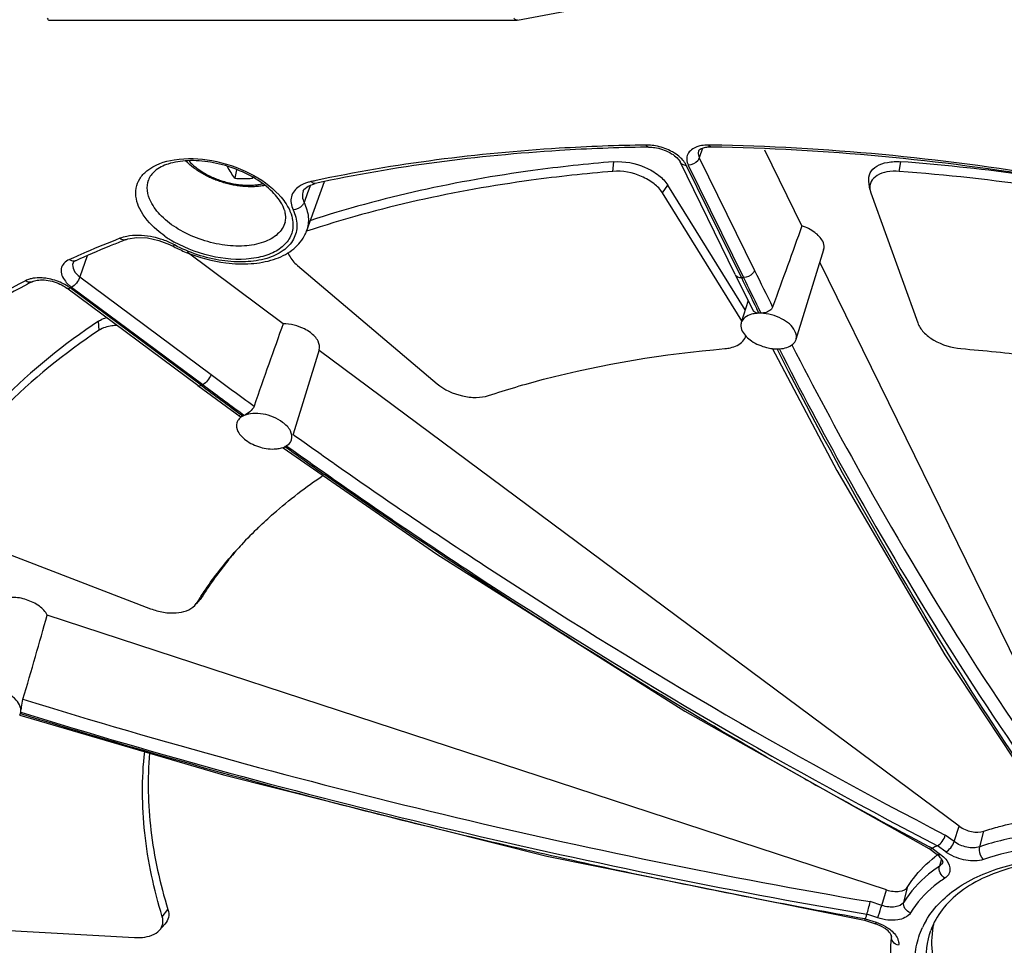
# Model space of a CAD drawing. Units: inches. Extents: x 0 to 34, y 0 to 22.
# Drawn here: x 24.7 to 26.2, y 12.8 to 14.2 of the extents above; entities that cross this region are included whole.
import ezdxf

# ---------------------------------------------------------------- set-up
doc = ezdxf.new("R2010")
doc.units = ezdxf.units.IN
doc.header["$LTSCALE"] = 1.87
doc.header["$MEASUREMENT"] = 0
doc.layers.add('ALL_ASM_MEM', color=7, linetype='CONTINUOUS')

msp = doc.modelspace()

# ---------------------------------------------------------------- linework, layer by layer
at = {"layer": 'ALL_ASM_MEM', "color": 7, "linetype": 'CONTINUOUS'}
for p, q in [((25.4395, 14.1823), (25.5142, 14.196)), ((24.7152, 14.1822), (25.4389, 14.1822)), ((25.4395, 14.1823), (25.4389, 14.1822)), ((25.6423, 13.986), (25.6386, 13.9859)), ((25.7209, 13.9814), (25.72, 13.9801)), ((25.8799, 13.8641), (25.8223, 13.9814)), ((25.7765, 13.7892), (25.6912, 13.9632)), ((25.0048, 13.9509), (25.002, 13.9377)), ((25.1403, 13.9322), (25.1132, 13.8563)), ((25.1155, 13.9257), (25.1268, 13.9298)), ((25.1268, 13.9298), (25.1268, 13.9298)), ((25.985, 13.9207), (25.9833, 13.933)), ((25.7869, 13.7173), (25.6641, 13.9152)), ((25.7921, 13.7342), (25.6724, 13.9271)), ((25.985, 13.9207), (25.9863, 13.9152)), ((25.9863, 13.9152), (26.059, 13.714)), ((24.8333, 13.8427), (24.8333, 13.8427)), ((24.9013, 13.8354), (24.9054, 13.8333)), ((25.077, 13.7129), (24.9283, 13.8233)), ((25.9135, 13.8272), (25.8706, 13.6884)), ((24.7522, 13.8076), (24.7518, 13.8069)), ((26.3203, 12.9666), (25.9075, 13.8078)), ((25.099, 13.8031), (25.3153, 13.62)), ((25.7765, 13.7892), (25.8044, 13.733)), ((24.945, 13.6173), (24.7422, 13.768)), ((25.7966, 13.7488), (25.786, 13.7146)), ((25.1329, 13.6723), (25.0926, 13.5419)), ((26.1234, 12.9356), (25.1326, 13.6716)), ((24.945, 13.6173), (25.0104, 13.5692)), ((25.0089, 13.5712), (25.0085, 13.5698)), ((25.0167, 13.5709), (25.0145, 13.5699)), ((24.5697, 13.388), (24.8717, 13.2721)), ((24.9509, 13.2896), (24.9485, 13.2864)), ((24.9402, 13.2771), (24.9424, 13.2801)), ((24.9427, 13.2798), (24.9485, 13.2864)), ((26.0109, 12.8372), (24.7119, 13.2621)), ((26.1009, 13.2006), (26.2688, 12.9471)), ((24.671, 13.1117), (24.6705, 13.1103)), ((26.076, 12.9015), (26.0891, 12.8918)), ((26.0921, 12.8893), (26.0891, 12.8918)), ((26.0944, 12.887), (26.0921, 12.8893)), ((25.9766, 12.7903), (25.9936, 12.7847)), ((24.5402, 12.7811), (24.847, 12.7635)), ((24.8858, 12.775), (24.8941, 12.7843))]:
    msp.add_line(p, q, dxfattribs=at)
at = {"layer": 'ALL_ASM_MEM', "color": 9, "linetype": 'CONTINUOUS'}
for p, q in [((25.7393, 13.9891), (25.7358, 13.9892)), ((25.7221, 13.9878), (25.7172, 13.9864)), ((25.7262, 13.9841), (25.721, 13.9693)), ((25.5872, 13.9485), (25.5886, 13.9633)), ((25.7862, 13.7841), (25.7008, 13.9581)), ((25.704, 13.9581), (25.7894, 13.7841)), ((25.721, 13.9693), (25.8064, 13.7953)), ((26.0305, 13.9485), (26.033, 13.9633)), ((25.1079, 13.918), (25.1079, 13.9178)), ((25.1149, 13.9152), (25.1094, 13.9002)), ((25.1192, 13.927), (25.1149, 13.9152)), ((25.6641, 13.9152), (25.6724, 13.9271)), ((24.749, 13.8133), (24.7464, 13.8121)), ((24.7735, 13.8179), (24.7626, 13.7851)), ((24.7626, 13.7851), (24.9654, 13.6344)), ((25.7862, 13.7841), (25.7894, 13.7841)), ((24.9503, 13.6176), (24.7474, 13.7683)), ((24.7496, 13.7693), (24.9525, 13.6186)), ((25.8134, 13.7294), (25.8101, 13.7359)), ((25.8126, 13.7371), (25.8165, 13.7294)), ((24.7921, 13.7027), (24.7914, 13.717)), ((24.9503, 13.6176), (24.9514, 13.6181)), ((24.9514, 13.6181), (24.9525, 13.6186)), ((25.0146, 13.5702), (25.0123, 13.5719)), ((25.0136, 13.5736), (25.0168, 13.5713)), ((25.092, 13.5421), (25.0946, 13.5402)), ((25.1547, 13.4976), (25.156, 13.4967)), ((25.1416, 13.4792), (25.1403, 13.4801)), ((25.1416, 13.482), (25.1429, 13.4811)), ((24.9424, 13.2801), (24.9509, 13.2896)), ((26.1154, 12.9118), (26.1017, 12.922)), ((26.1154, 12.9118), (26.1234, 12.9356)), ((26.155, 12.9038), (26.1616, 12.928)), ((26.081, 12.91), (26.0897, 12.9055)), ((26.0815, 12.9016), (26.0773, 12.9038)), ((26.0815, 12.9016), (26.0943, 12.8921)), ((26.1025, 12.896), (26.0897, 12.9055)), ((26.0957, 12.8851), (26.0927, 12.8739)), ((26.0034, 12.8131), (26.0109, 12.8372)), ((26.0376, 12.8183), (26.0439, 12.8422)), ((26.0034, 12.8131), (25.9854, 12.819)), ((24.89, 12.7956), (24.8987, 12.8067)), ((25.9778, 12.7927), (25.977, 12.7928)), ((25.9778, 12.7927), (25.9946, 12.7872)), ((25.9971, 12.794), (25.9803, 12.7995)), ((25.9946, 12.7872), (25.9936, 12.7847))]:
    msp.add_line(p, q, dxfattribs=at)
at = {"layer": 'ALL_ASM_MEM', "color": 7, "linetype": 'CONTINUOUS'}
for points in [[(25.1079, 13.9178), (25.109, 13.9202), (25.1155, 13.9257)], [(24.8333, 13.8427), (24.8369, 13.8439), (24.8506, 13.8461), (24.8672, 13.8455), (24.8848, 13.8418), (24.9013, 13.8354)], [(25.8339, 13.675), (25.934, 13.486), (26.1009, 13.2006)], [(25.0772, 13.521), (25.3149, 13.3562), (25.6985, 13.1135), (26.0765, 12.9012)], [(24.6697, 13.1075), (24.9846, 13.0152), (25.485, 12.8895), (25.9766, 12.7903)]]:
    msp.add_lwpolyline(points, dxfattribs=at)
at = {"layer": 'ALL_ASM_MEM', "color": 9, "linetype": 'CONTINUOUS'}
for centre, radius, start, end in [((25.6396, 13.9201), 0.0691, 87.5974, 90.8581), ((25.5903, 11.7554), 2.2274, 102.0329, 102.1861), ((25.4235, 12.3073), 1.6502, 111.2887, 113.2567), ((24.8499, 13.7242), 0.1253, 63.0646, 71.7867), ((24.9971, 13.9971), 0.1811, 235.2713, 240.6915), ((24.8541, 13.7327), 0.1158, 61.7647, 63.002), ((25.3961, 12.3719), 1.5799, 113.2696, 113.9913), ((25.3879, 12.3905), 1.5596, 113.9924, 114.1829), ((32.0944, 16.8808), 7.0042, 206.13737, 206.65483), ((32.7758, 17.214), 7.7858, 206.13783, 206.53391), ((32.1031, 16.8823), 7.0329, 206.13763, 206.56468), ((24.7075, 13.7144), 0.067, 53.4284, 57.0253), ((24.7854, 13.8176), 0.0601, 228.9671, 233.4331), ((30.29, 20.8023), 8.9292, 233.39364, 233.92439), ((30.5975, 21.2199), 9.4703, 233.39373, 233.86006), ((30.2883, 20.8016), 8.948, 233.39364, 233.87984), ((30.1985, 20.6755), 8.7728, 234.42378, 234.90495), ((30.491, 21.0727), 9.2887, 234.36299, 234.8266), ((30.1964, 20.6746), 8.7912, 234.41937, 234.90101), ((27.7275, 23.0192), 10.3479, 252.83937, 260.30794), ((27.8971, 23.5421), 10.9197, 252.81251, 255.40117), ((27.7274, 23.0193), 10.3681, 252.85518, 260.29881), ((29.8997, 20.1404), 8.1841, 240.61621, 240.8038), ((29.8243, 20.0041), 8.0283, 240.79876, 242.1779), ((27.8844, 23.4941), 10.8701, 255.40227, 256.39734), ((27.8724, 23.444), 10.8186, 256.39664, 258.18765), ((26.1384, 12.9445), 0.0603, 233.4243, 236.7339), ((27.8601, 23.386), 10.7592, 258.18845, 259.01179), ((27.8508, 23.338), 10.7104, 259.01166, 259.92398), ((26.1847, 12.7239), 0.1305, 149.7304, 154.9007)]:
    msp.add_arc(centre, radius, start, end, dxfattribs=at)
at = {"layer": 'ALL_ASM_MEM', "color": 7, "linetype": 'CONTINUOUS'}
for centre, radius, start, end in [((25.7844, 10.7184), 3.2545, 82.4084, 85.6192), ((25.0158, 14.3328), 0.3953, 267.9972, 272.0028), ((25.2205, 14.0676), 0.2308, 213.6701, 214.262), ((25.058, 13.876), 0.0587, 331.6042, 340.3574), ((25.4305, 12.31), 1.6449, 111.55, 112.2713), ((25.4392, 12.288), 1.6686, 111.2932, 111.5511), ((25.4092, 12.3617), 1.589, 112.2678, 114.2736), ((25.0096, 14.0272), 0.2201, 241.7576, 242.4057), ((25.332, 12.5255), 1.4079, 117.1963, 117.5333), ((25.8148, 13.6713), 0.0578, 88.4245, 91.5338), ((25.8429, 13.7478), 0.0739, 256.1518, 263.0851), ((25.5031, 12.9146), 0.6701, 133.8386, 137.0748), ((25.4861, 12.9306), 0.6467, 137.0883, 138.1722), ((25.4302, 12.9745), 0.5756, 146.5513, 147.0847), ((25.4268, 12.9767), 0.5715, 147.0844, 147.9414), ((24.6565, 13.1146), 0.0147, 330.527, 342.7193), ((26.2168, 12.6313), 0.3023, 115.4414, 116.5825), ((26.2204, 12.6237), 0.3106, 114.8757, 115.4408), ((26.2128, 12.725), 0.2069, 126.6162, 127.8718), ((26.0774, 12.872), 0.0226, 38.236, 41.6138), ((26.1256, 12.7426), 0.156, 159.5239, 161.2973), ((26.1265, 12.7423), 0.157, 158.629, 159.5197), ((26.2033, 12.7568), 0.1228, 168.4001, 171.5539), ((26.2022, 12.757), 0.1216, 167.4314, 168.396), ((26.1717, 12.7418), 0.155, 171.254, 176.0465)]:
    msp.add_arc(centre, radius, start, end, dxfattribs=at)
for centre, major_axis, ratio, start_param, end_param in [((24.7143, 14.197), (-0.0011, 0.0148), 0.337807, -3.836468, -3.164831), ((25.7177, 13.3435), (0.3475, 0.9939), 0.020748, 1.026747, 1.169258), ((24.937, 13.1886), (0.3352, 1.0075), 0.035776, 1.035433, 1.177944), ((24.5176, 12.7653), (0.3157, 1.0174), 0.041563, -1.189283, -1.047831)]:
    msp.add_ellipse(centre, major_axis=major_axis, ratio=ratio, start_param=start_param, end_param=end_param, dxfattribs=at)
for points, knots in [([(25.4369, 14.1828), (25.4366, 14.183), (25.4356, 14.1837), (25.4348, 14.1846), (25.4343, 14.1854)], [0, 0, 0, 0, 0.222954, 1, 1, 1, 1]), ([(25.6386, 13.9859), (25.5939, 13.9852), (25.4223, 13.9785), (25.251, 13.9566), (25.1268, 13.9298)], [0, 0, 0, 0, 0.260356, 1, 1, 1, 1]), ([(25.6423, 13.986), (25.6433, 13.986), (25.6474, 13.9859), (25.6515, 13.9854), (25.6546, 13.9848)], [0, 0, 0, 0, 0.237488, 1, 1, 1, 1]), ([(25.6546, 13.9848), (25.6629, 13.9833), (25.6745, 13.979), (25.6861, 13.9702), (25.6901, 13.9654), (25.6912, 13.9632)], [0, 0, 0, 0, 0.58092, 0.826842, 1, 1, 1, 1]), ([(25.7304, 13.9853), (25.7292, 13.9851), (25.7259, 13.9843), (25.7225, 13.9829), (25.7209, 13.9814)], [0, 0, 0, 0, 0.34386, 1, 1, 1, 1]), ([(25.7392, 13.986), (25.7384, 13.986), (25.7354, 13.9859), (25.7325, 13.9857), (25.7304, 13.9853)], [0, 0, 0, 0, 0.267577, 1, 1, 1, 1]), ([(26.8009, 13.8096), (26.626, 13.8643), (26.2751, 13.9486), (25.9156, 13.9833), (25.7392, 13.986)], [0, 0, 0, 0, 0.509439, 1, 1, 1, 1]), ([(25.0764, 13.8954), (25.0725, 13.9033), (25.0598, 13.9192), (25.0339, 13.9386), (25.0012, 13.9541), (24.9656, 13.9636), (24.9308, 13.9662), (24.901, 13.9618), (24.8792, 13.9516), (24.8704, 13.9404), (24.8686, 13.9351)], [0, 0, 0, 0, 0.110842, 0.248083, 0.401267, 0.558064, 0.705729, 0.832531, 0.929834, 1, 1, 1, 1]), ([(25.0484, 13.9265), (25.0458, 13.926), (25.0407, 13.9253), (25.0328, 13.9247), (25.0247, 13.9246), (25.0164, 13.925), (25.0081, 13.9259), (24.9997, 13.9273), (24.9914, 13.9292), (24.9831, 13.9315), (24.975, 13.9342), (24.9671, 13.9374), (24.9594, 13.941), (24.952, 13.945), (24.945, 13.9493), (24.9363, 13.9554), (24.9302, 13.9606), (24.9265, 13.9643)], [0, 0, 0, 0, 0.058576, 0.118547, 0.179842, 0.242339, 0.305856, 0.370177, 0.435047, 0.500194, 0.565335, 0.630188, 0.694478, 0.757957, 0.820404, 0.881647, 1, 1, 1, 1]), ([(25.5886, 13.9633), (25.5467, 13.9599), (25.3877, 13.9427), (25.2301, 13.9088), (25.1181, 13.872)], [0, 0, 0, 0, 0.262798, 1, 1, 1, 1]), ([(25.5886, 13.9633), (25.605, 13.9647), (25.6304, 13.9595), (25.6579, 13.9439), (25.6688, 13.933), (25.6724, 13.9271)], [0, 0, 0, 0, 0.522574, 0.779833, 1, 1, 1, 1]), ([(25.9833, 13.933), (25.9828, 13.9374), (25.9843, 13.9473), (25.996, 13.9581), (26.0131, 13.9635), (26.0261, 13.9639), (26.033, 13.9633)], [0, 0, 0, 0, 0.201983, 0.418635, 0.684209, 1, 1, 1, 1]), ([(25.002, 13.9377), (25.0001, 13.9406), (24.9962, 13.9466), (24.9925, 13.9527), (24.9908, 13.9559)], [0, 0, 0, 0, 0.489782, 1, 1, 1, 1]), ([(25.5872, 13.9485), (25.545, 13.945), (25.3847, 13.9276), (25.2259, 13.8932), (25.1131, 13.8558)], [0, 0, 0, 0, 0.262971, 1, 1, 1, 1]), ([(25.6641, 13.9152), (25.6607, 13.9206), (25.6508, 13.9307), (25.6255, 13.945), (25.6023, 13.9497), (25.5872, 13.9485)], [0, 0, 0, 0, 0.220167, 0.477426, 1, 1, 1, 1]), ([(26.0305, 13.9485), (26.0241, 13.9489), (26.0123, 13.9486), (25.9966, 13.9436), (25.9859, 13.9338), (25.9844, 13.9247), (25.985, 13.9207)], [0, 0, 0, 0, 0.315791, 0.581365, 0.798017, 1, 1, 1, 1]), ([(26.6095, 13.8523), (26.5614, 13.8645), (26.3706, 13.9089), (26.1762, 13.9374), (26.0305, 13.9485)], [0, 0, 0, 0, 0.25394, 1, 1, 1, 1]), ([(25.0794, 13.8877), (25.0792, 13.8883), (25.0784, 13.8909), (25.0773, 13.8935), (25.0764, 13.8954)], [0, 0, 0, 0, 0.237516, 1, 1, 1, 1]), ([(25.081, 13.8779), (25.081, 13.8786), (25.0808, 13.8819), (25.0802, 13.8852), (25.0794, 13.8877)], [0, 0, 0, 0, 0.234318, 1, 1, 1, 1]), ([(25.912, 13.8403), (25.9093, 13.8458), (25.8993, 13.8558), (25.887, 13.8618), (25.8799, 13.8641)], [0, 0, 0, 0, 0.452341, 1, 1, 1, 1]), ([(24.9885, 13.8069), (25.0014, 13.8053), (25.0263, 13.8044), (25.0615, 13.8104), (25.0909, 13.8242), (25.105, 13.8397), (25.1096, 13.8481)], [0, 0, 0, 0, 0.288649, 0.551291, 0.785837, 1, 1, 1, 1]), ([(25.9135, 13.8272), (25.9138, 13.8282), (25.9147, 13.8326), (25.9135, 13.8372), (25.912, 13.8403)], [0, 0, 0, 0, 0.235651, 1, 1, 1, 1]), ([(24.9077, 13.8321), (24.9139, 13.8289), (24.9396, 13.8169), (24.9674, 13.8095), (24.9885, 13.8069)], [0, 0, 0, 0, 0.248507, 1, 1, 1, 1]), ([(25.0844, 13.8234), (25.0849, 13.8216), (25.0881, 13.8138), (25.094, 13.8073), (25.099, 13.8031)], [0, 0, 0, 0, 0.221862, 1, 1, 1, 1]), ([(24.756, 13.8102), (24.7555, 13.81), (24.7541, 13.8093), (24.7528, 13.8084), (24.7522, 13.8076)], [0, 0, 0, 0, 0.356593, 1, 1, 1, 1]), ([(24.6885, 13.7777), (24.6909, 13.7789), (24.6971, 13.7806), (24.7119, 13.7809), (24.724, 13.7777), (24.7316, 13.7742)], [0, 0, 0, 0, 0.179336, 0.426816, 1, 1, 1, 1]), ([(24.6812, 13.7739), (24.6266, 13.7455), (24.5245, 13.6834), (24.3916, 13.571), (24.2867, 13.4441), (24.2359, 13.3497), (24.2161, 13.3015)], [0, 0, 0, 0, 0.273175, 0.528241, 0.768795, 1, 1, 1, 1]), ([(24.7316, 13.7742), (24.7326, 13.7737), (24.7363, 13.7719), (24.7398, 13.7698), (24.7422, 13.768)], [0, 0, 0, 0, 0.262107, 1, 1, 1, 1]), ([(25.8139, 13.7291), (25.8128, 13.7291), (25.8094, 13.7293), (25.8055, 13.7308), (25.8044, 13.733)], [0, 0, 0, 0, 0.310051, 1, 1, 1, 1]), ([(25.8345, 13.7386), (25.834, 13.737), (25.8313, 13.7332), (25.8244, 13.73), (25.8187, 13.7291), (25.8158, 13.7291)], [0, 0, 0, 0, 0.226551, 0.604896, 1, 1, 1, 1]), ([(24.7914, 13.717), (24.7379, 13.6812), (24.6403, 13.6028), (24.5617, 13.5047), (24.5304, 13.4535)], [0, 0, 0, 0, 0.517301, 1, 1, 1, 1]), ([(24.7914, 13.717), (24.7923, 13.7175), (24.7961, 13.7198), (24.8003, 13.7215), (24.8036, 13.7224)], [0, 0, 0, 0, 0.234812, 1, 1, 1, 1]), ([(25.786, 13.7146), (25.7857, 13.7136), (25.7848, 13.7092), (25.786, 13.7046), (25.7875, 13.7015)], [0, 0, 0, 0, 0.235627, 1, 1, 1, 1]), ([(25.8019, 13.7274), (25.7982, 13.7264), (25.7915, 13.7236), (25.787, 13.7176), (25.786, 13.7146)], [0, 0, 0, 0, 0.547112, 1, 1, 1, 1]), ([(25.8132, 13.729), (25.8122, 13.729), (25.8084, 13.7288), (25.8046, 13.7282), (25.8019, 13.7274)], [0, 0, 0, 0, 0.262961, 1, 1, 1, 1]), ([(25.8691, 13.7015), (25.865, 13.7099), (25.852, 13.7199), (25.833, 13.7271), (25.8219, 13.7289), (25.8164, 13.729)], [0, 0, 0, 0, 0.458961, 0.732052, 1, 1, 1, 1]), ([(24.7921, 13.7027), (24.7388, 13.6671), (24.6414, 13.5888), (24.563, 13.491), (24.5317, 13.44)], [0, 0, 0, 0, 0.517301, 1, 1, 1, 1]), ([(24.8203, 13.71), (24.8176, 13.71), (24.8079, 13.7094), (24.798, 13.7066), (24.7921, 13.7027)], [0, 0, 0, 0, 0.280957, 1, 1, 1, 1]), ([(25.1191, 13.6991), (25.1162, 13.7013), (25.1034, 13.709), (25.0883, 13.7129), (25.077, 13.7129)], [0, 0, 0, 0, 0.243728, 1, 1, 1, 1]), ([(25.1329, 13.6723), (25.1342, 13.6766), (25.1318, 13.6881), (25.1239, 13.6956), (25.1191, 13.6991)], [0, 0, 0, 0, 0.430367, 1, 1, 1, 1]), ([(25.7875, 13.7015), (25.7906, 13.6952), (25.8025, 13.6841), (25.817, 13.6781), (25.8252, 13.6761)], [0, 0, 0, 0, 0.452637, 1, 1, 1, 1]), ([(25.8707, 13.6884), (25.871, 13.6894), (25.8718, 13.6938), (25.8706, 13.6984), (25.8691, 13.7015)], [0, 0, 0, 0, 0.235844, 1, 1, 1, 1]), ([(26.059, 13.714), (26.0609, 13.7088), (26.0682, 13.6984), (26.0899, 13.6822), (26.1113, 13.6755), (26.126, 13.6743)], [0, 0, 0, 0, 0.205039, 0.453179, 1, 1, 1, 1]), ([(25.7608, 13.6743), (25.7637, 13.6746), (25.7736, 13.676), (25.7836, 13.6804), (25.7883, 13.6857)], [0, 0, 0, 0, 0.28902, 1, 1, 1, 1]), ([(25.8564, 13.6761), (25.8598, 13.6771), (25.8658, 13.68), (25.8698, 13.6856), (25.8707, 13.6884)], [0, 0, 0, 0, 0.542872, 1, 1, 1, 1]), ([(25.3948, 13.6017), (25.4229, 13.611), (25.5424, 13.6463), (25.6662, 13.6661), (25.7608, 13.6743)], [0, 0, 0, 0, 0.237226, 1, 1, 1, 1]), ([(25.8418, 13.674), (25.8431, 13.674), (25.8481, 13.6741), (25.853, 13.6749), (25.8564, 13.6761)], [0, 0, 0, 0, 0.266509, 1, 1, 1, 1]), ([(26.126, 13.6743), (26.1622, 13.6714), (26.3093, 13.6564), (26.4551, 13.6289), (26.5632, 13.6017)], [0, 0, 0, 0, 0.245612, 1, 1, 1, 1]), ([(25.3153, 13.62), (25.3263, 13.6107), (25.3471, 13.6014), (25.375, 13.5979), (25.3888, 13.5997), (25.3948, 13.6017)], [0, 0, 0, 0, 0.514329, 0.773048, 1, 1, 1, 1]), ([(25.0321, 13.5854), (25.0308, 13.5819), (25.0256, 13.5763), (25.0195, 13.5723), (25.0162, 13.5708)], [0, 0, 0, 0, 0.507241, 1, 1, 1, 1]), ([(25.0145, 13.5699), (25.0138, 13.5695), (25.0113, 13.5681), (25.0091, 13.5661), (25.0078, 13.5644)], [0, 0, 0, 0, 0.26718, 1, 1, 1, 1]), ([(25.015, 13.5702), (25.014, 13.5698), (25.0126, 13.5691), (25.0108, 13.5689), (25.0104, 13.5692)], [0, 0, 0, 0, 0.64245, 1, 1, 1, 1]), ([(25.0762, 13.5603), (25.0675, 13.5669), (25.0516, 13.5732), (25.0308, 13.5746), (25.0208, 13.5728), (25.0167, 13.5709)], [0, 0, 0, 0, 0.52499, 0.780436, 1, 1, 1, 1]), ([(25.0053, 13.5596), (25.004, 13.5553), (25.0064, 13.5438), (25.0143, 13.5364), (25.0191, 13.5328)], [0, 0, 0, 0, 0.430184, 1, 1, 1, 1]), ([(25.09, 13.5335), (25.0913, 13.5378), (25.089, 13.5493), (25.081, 13.5568), (25.0762, 13.5603)], [0, 0, 0, 0, 0.430144, 1, 1, 1, 1]), ([(25.0191, 13.5328), (25.0258, 13.5278), (25.0412, 13.5207), (25.0582, 13.5185), (25.0664, 13.5193)], [0, 0, 0, 0, 0.503716, 1, 1, 1, 1]), ([(25.0664, 13.5193), (25.0673, 13.5194), (25.0707, 13.5198), (25.0741, 13.5206), (25.0765, 13.5214)], [0, 0, 0, 0, 0.263257, 1, 1, 1, 1]), ([(25.0765, 13.5214), (25.0778, 13.5218), (25.0823, 13.5237), (25.0863, 13.5269), (25.0882, 13.5298)], [0, 0, 0, 0, 0.27893, 1, 1, 1, 1]), ([(25.039, 13.3979), (25.0465, 13.4052), (25.0781, 13.4341), (25.1123, 13.4603), (25.1391, 13.4785)], [0, 0, 0, 0, 0.243965, 1, 1, 1, 1]), ([(24.95, 13.2918), (24.954, 13.2978), (24.9707, 13.3222), (24.9893, 13.3453), (25.0042, 13.3619)], [0, 0, 0, 0, 0.246859, 1, 1, 1, 1]), ([(25.0041, 13.3616), (24.9992, 13.3558), (24.9801, 13.3329), (24.9628, 13.3085), (24.9509, 13.2896)], [0, 0, 0, 0, 0.253405, 1, 1, 1, 1]), ([(24.6798, 13.2859), (24.6727, 13.2883), (24.6589, 13.2908), (24.6447, 13.2887), (24.639, 13.2859)], [0, 0, 0, 0, 0.542965, 1, 1, 1, 1]), ([(24.7119, 13.2621), (24.7092, 13.2676), (24.6992, 13.2777), (24.6869, 13.2836), (24.6798, 13.2859)], [0, 0, 0, 0, 0.452341, 1, 1, 1, 1]), ([(24.8717, 13.2721), (24.8782, 13.2696), (24.8915, 13.266), (24.915, 13.2645), (24.9334, 13.2695), (24.9402, 13.2771)], [0, 0, 0, 0, 0.293499, 0.570468, 1, 1, 1, 1]), ([(24.6705, 13.1102), (24.6715, 13.1134), (24.671, 13.1215), (24.6637, 13.132), (24.6519, 13.1411), (24.6422, 13.1454), (24.6369, 13.1472)], [0, 0, 0, 0, 0.186195, 0.414207, 0.691463, 1, 1, 1, 1]), ([(24.6718, 13.1159), (24.672, 13.1172), (24.6727, 13.1226), (24.6732, 13.128), (24.6744, 13.132)], [0, 0, 0, 0, 0.239349, 1, 1, 1, 1]), ([(24.89, 12.7956), (24.877, 12.8378), (24.8587, 12.9225), (24.8581, 13.0093), (24.8627, 13.0509)], [0, 0, 0, 0, 0.513829, 1, 1, 1, 1]), ([(24.8702, 13.0486), (24.8668, 13.0091), (24.8687, 12.9269), (24.8863, 12.8468), (24.8987, 12.8067)], [0, 0, 0, 0, 0.486612, 1, 1, 1, 1]), ([(26.1616, 12.928), (26.1694, 12.9307), (26.2029, 12.9408), (26.2377, 12.9463), (26.2644, 12.9484)], [0, 0, 0, 0, 0.23639, 1, 1, 1, 1]), ([(26.0897, 12.9055), (26.0927, 12.9069), (26.0976, 12.9122), (26.1009, 12.9184), (26.1017, 12.922)], [0, 0, 0, 0, 0.477368, 1, 1, 1, 1]), ([(26.1234, 12.9356), (26.129, 12.9315), (26.1416, 12.9263), (26.1555, 12.9259), (26.1616, 12.928)], [0, 0, 0, 0, 0.521563, 1, 1, 1, 1]), ([(26.0765, 12.9012), (26.0768, 12.901), (26.0785, 12.9005), (26.0803, 12.901), (26.0815, 12.9016)], [0, 0, 0, 0, 0.215516, 1, 1, 1, 1]), ([(26.0439, 12.8422), (26.0465, 12.8465), (26.0582, 12.8638), (26.0733, 12.8786), (26.0858, 12.8883)], [0, 0, 0, 0, 0.241122, 1, 1, 1, 1]), ([(26.4598, 12.8664), (26.4171, 12.8772), (26.3343, 12.8897), (26.2331, 12.8819), (26.1653, 12.8593), (26.1256, 12.8368), (26.0961, 12.8086), (26.0834, 12.786), (26.0794, 12.7746)], [0, 0, 0, 0, 0.31317, 0.591868, 0.71251, 0.819248, 0.913701, 1, 1, 1, 1]), ([(26.0978, 12.8805), (26.0978, 12.8805), (26.098, 12.8812), (26.0975, 12.8817), (26.0968, 12.8839), (26.0958, 12.8852), (26.0952, 12.886)], [0, 0, 0, 0, 0.030254, 0.177991, 0.501155, 1, 1, 1, 1]), ([(26.0109, 12.8372), (26.0143, 12.8361), (26.021, 12.8347), (26.0325, 12.8345), (26.0414, 12.838), (26.0439, 12.8422)], [0, 0, 0, 0, 0.302754, 0.581637, 1, 1, 1, 1]), ([(25.9803, 12.7995), (25.9814, 12.8024), (25.9831, 12.8089), (25.9847, 12.8154), (25.9854, 12.819)], [0, 0, 0, 0, 0.46037, 1, 1, 1, 1]), ([(24.8987, 12.8067), (24.8999, 12.8029), (24.9007, 12.7946), (24.8967, 12.7872), (24.8941, 12.7843)], [0, 0, 0, 0, 0.508682, 1, 1, 1, 1]), ([(24.8858, 12.775), (24.8882, 12.7777), (24.8918, 12.7845), (24.8911, 12.7921), (24.89, 12.7956)], [0, 0, 0, 0, 0.491318, 1, 1, 1, 1]), ([(25.9766, 12.7903), (25.9768, 12.7902), (25.9773, 12.7914), (25.9776, 12.792), (25.9778, 12.7927)], [0, 0, 0, 0, 0.280113, 1, 1, 1, 1]), ([(26.0113, 12.7753), (26.0101, 12.7763), (26.0047, 12.7802), (25.9985, 12.7831), (25.9936, 12.7847)], [0, 0, 0, 0, 0.227365, 1, 1, 1, 1]), ([(24.847, 12.7635), (24.8511, 12.7633), (24.8646, 12.7634), (24.8794, 12.7678), (24.8858, 12.775)], [0, 0, 0, 0, 0.296421, 1, 1, 1, 1]), ([(26.0185, 12.7653), (26.0186, 12.7663), (26.0165, 12.7703), (26.0138, 12.7733), (26.0113, 12.7753)], [0, 0, 0, 0, 0.229561, 1, 1, 1, 1]), ([(26.0819, 12.7748), (26.0797, 12.7602), (26.0809, 12.7283), (26.0915, 12.6986), (26.0987, 12.6839)], [0, 0, 0, 0, 0.475955, 1, 1, 1, 1]), ([(26.017, 12.7524), (26.0167, 12.7469), (26.0163, 12.7242), (26.0206, 12.7016), (26.0259, 12.6852)], [0, 0, 0, 0, 0.242989, 1, 1, 1, 1])]:
    msp.add_open_spline(points, degree=3, knots=knots, dxfattribs=at)
for points in [[(25.4389, 14.1822), (25.4382, 14.1822), (25.4375, 14.1825), (25.4369, 14.1828)], [(25.08, 13.8697), (25.0807, 13.8724), (25.0811, 13.8751), (25.081, 13.8779)], [(25.7883, 13.6857), (25.7906, 13.6882), (25.7923, 13.6913), (25.7931, 13.6946)], [(25.834, 13.6745), (25.8366, 13.6741), (25.8392, 13.674), (25.8418, 13.674)], [(25.0078, 13.5644), (25.0067, 13.563), (25.0059, 13.5613), (25.0053, 13.5596)], [(25.0882, 13.5298), (25.089, 13.531), (25.0896, 13.5322), (25.09, 13.5335)]]:
    msp.add_open_spline(points, degree=3, dxfattribs=at)
at = {"layer": 'ALL_ASM_MEM', "color": 9, "linetype": 'CONTINUOUS'}
for points, knots in [([(25.6385, 13.9892), (25.5938, 13.9885), (25.4219, 13.9821), (25.2504, 13.9604), (25.1259, 13.9339)], [0, 0, 0, 0, 0.260137, 1, 1, 1, 1]), ([(25.6423, 13.986), (25.642, 13.986), (25.6403, 13.9863), (25.6392, 13.9879), (25.6385, 13.9892)], [0, 0, 0, 0, 0.200898, 1, 1, 1, 1]), ([(25.7358, 13.9892), (25.7346, 13.9892), (25.73, 13.9891), (25.7254, 13.9886), (25.7221, 13.9878)], [0, 0, 0, 0, 0.261478, 1, 1, 1, 1]), ([(25.7392, 13.986), (25.7388, 13.986), (25.7372, 13.9864), (25.7363, 13.988), (25.7358, 13.9892)], [0, 0, 0, 0, 0.195024, 1, 1, 1, 1]), ([(26.8017, 13.8121), (26.6268, 13.8668), (26.2756, 13.9513), (25.9159, 13.9862), (25.7393, 13.9891)], [0, 0, 0, 0, 0.5093, 1, 1, 1, 1]), ([(25.6828, 13.9766), (25.6806, 13.9779), (25.6714, 13.983), (25.6613, 13.9864), (25.6535, 13.9878)], [0, 0, 0, 0, 0.243647, 1, 1, 1, 1]), ([(25.6938, 13.9677), (25.6931, 13.9685), (25.6896, 13.9718), (25.6858, 13.9746), (25.6828, 13.9766)], [0, 0, 0, 0, 0.237974, 1, 1, 1, 1]), ([(25.7172, 13.9864), (25.7115, 13.9844), (25.703, 13.9787), (25.7008, 13.9665), (25.7026, 13.9608), (25.704, 13.9581)], [0, 0, 0, 0, 0.512109, 0.743374, 1, 1, 1, 1]), ([(25.72, 13.9801), (25.7197, 13.9793), (25.7188, 13.9757), (25.7198, 13.9718), (25.721, 13.9693)], [0, 0, 0, 0, 0.236335, 1, 1, 1, 1]), ([(24.866, 13.9491), (24.8778, 13.9589), (24.9125, 13.9704), (24.9684, 13.9675), (25.0248, 13.9488), (25.0581, 13.9258), (25.0708, 13.912)], [0, 0, 0, 0, 0.207076, 0.467468, 0.746796, 1, 1, 1, 1]), ([(24.9314, 13.9643), (24.933, 13.9626), (24.9363, 13.9593), (24.9418, 13.9546), (24.9479, 13.9502), (24.9544, 13.9461), (24.9614, 13.9422), (24.9687, 13.9388), (24.9763, 13.9357), (24.9841, 13.9331), (24.9921, 13.9309), (25.0001, 13.9291), (25.0081, 13.9279), (25.016, 13.9272), (25.0237, 13.9269), (25.0311, 13.9272), (25.0383, 13.928), (25.0429, 13.9289), (25.0451, 13.9294)], [0, 0, 0, 0, 0.055714, 0.114003, 0.174618, 0.237254, 0.301557, 0.367136, 0.433575, 0.50044, 0.56729, 0.633682, 0.699184, 0.763382, 0.825887, 0.88635, 0.944469, 1, 1, 1, 1]), ([(25.6912, 13.9632), (25.6919, 13.9616), (25.6949, 13.9588), (25.6988, 13.9581), (25.7008, 13.9581)], [0, 0, 0, 0, 0.463515, 1, 1, 1, 1]), ([(25.7008, 13.9581), (25.7004, 13.9589), (25.6985, 13.9624), (25.696, 13.9655), (25.6938, 13.9677)], [0, 0, 0, 0, 0.23329, 1, 1, 1, 1]), ([(25.721, 13.9693), (25.7205, 13.9677), (25.7168, 13.9616), (25.7093, 13.9581), (25.704, 13.9581)], [0, 0, 0, 0, 0.236185, 1, 1, 1, 1]), ([(24.8551, 13.8903), (24.8503, 13.9001), (24.8465, 13.9173), (24.8545, 13.9377), (24.8618, 13.9457), (24.866, 13.9491)], [0, 0, 0, 0, 0.509027, 0.747247, 1, 1, 1, 1]), ([(24.8722, 13.9017), (24.8696, 13.907), (24.8659, 13.9181), (24.8669, 13.9299), (24.8686, 13.9351)], [0, 0, 0, 0, 0.526026, 1, 1, 1, 1]), ([(25.1201, 13.9326), (25.1183, 13.9322), (25.1119, 13.9306), (25.1057, 13.9279), (25.1017, 13.9252)], [0, 0, 0, 0, 0.26957, 1, 1, 1, 1]), ([(25.1268, 13.9298), (25.1262, 13.9296), (25.1237, 13.9295), (25.1214, 13.9312), (25.1201, 13.9326)], [0, 0, 0, 0, 0.221078, 1, 1, 1, 1]), ([(25.1017, 13.9252), (25.0962, 13.9215), (25.0867, 13.9099), (25.0895, 13.8953), (25.0923, 13.8892)], [0, 0, 0, 0, 0.494705, 1, 1, 1, 1]), ([(25.1079, 13.9178), (25.1069, 13.9151), (25.1062, 13.9089), (25.1081, 13.9031), (25.1094, 13.9002)], [0, 0, 0, 0, 0.475302, 1, 1, 1, 1]), ([(25.08, 13.8697), (25.078, 13.8629), (25.0688, 13.8492), (25.0455, 13.837), (25.0156, 13.8318), (24.9817, 13.8339), (24.947, 13.8428), (24.915, 13.8577), (24.8891, 13.8771), (24.8763, 13.8933), (24.8722, 13.9017)], [0, 0, 0, 0, 0.087744, 0.190876, 0.314886, 0.45598, 0.605292, 0.752002, 0.885865, 1, 1, 1, 1]), ([(25.0708, 13.912), (25.0718, 13.9109), (25.0757, 13.9066), (25.0792, 13.9019), (25.0815, 13.8983)], [0, 0, 0, 0, 0.259372, 1, 1, 1, 1]), ([(25.1094, 13.9002), (25.1089, 13.8987), (25.1052, 13.8926), (25.0977, 13.8891), (25.0923, 13.8892)], [0, 0, 0, 0, 0.235741, 1, 1, 1, 1]), ([(25.1094, 13.9002), (25.1128, 13.8931), (25.1174, 13.8785), (25.1156, 13.863), (25.1132, 13.8563)], [0, 0, 0, 0, 0.524984, 1, 1, 1, 1]), ([(24.8939, 13.8483), (24.8896, 13.8513), (24.8744, 13.863), (24.8612, 13.8779), (24.8551, 13.8903)], [0, 0, 0, 0, 0.277122, 1, 1, 1, 1]), ([(25.0923, 13.8892), (25.0959, 13.8817), (25.1004, 13.8661), (25.0946, 13.842), (25.0767, 13.8236), (25.0503, 13.8121), (25.0177, 13.8074), (24.9686, 13.8104), (24.9315, 13.8226), (24.9089, 13.8347)], [0, 0, 0, 0, 0.100308, 0.191281, 0.288234, 0.402436, 0.536415, 0.68621, 1, 1, 1, 1]), ([(25.0861, 13.8903), (25.0868, 13.8888), (25.0893, 13.8832), (25.091, 13.8772), (25.0917, 13.8727)], [0, 0, 0, 0, 0.261879, 1, 1, 1, 1]), ([(25.0917, 13.8727), (25.0927, 13.8661), (25.0919, 13.8522), (25.0801, 13.8339), (25.0603, 13.8209), (25.0238, 13.8104), (24.97, 13.8131), (24.9282, 13.8281), (24.9085, 13.8392)], [0, 0, 0, 0, 0.090634, 0.181614, 0.284787, 0.405663, 0.69248, 1, 1, 1, 1]), ([(24.839, 13.8486), (24.8377, 13.8484), (24.8327, 13.8475), (24.8278, 13.8462), (24.8244, 13.8449)], [0, 0, 0, 0, 0.262742, 1, 1, 1, 1]), ([(24.8333, 13.8427), (24.8326, 13.8424), (24.8295, 13.8417), (24.8263, 13.8433), (24.8244, 13.8449)], [0, 0, 0, 0, 0.227546, 1, 1, 1, 1]), ([(24.889, 13.8432), (24.8848, 13.8446), (24.8686, 13.849), (24.8513, 13.8503), (24.839, 13.8486)], [0, 0, 0, 0, 0.263299, 1, 1, 1, 1]), ([(24.9054, 13.8333), (24.9056, 13.8332), (24.907, 13.833), (24.9081, 13.834), (24.9089, 13.8347)], [0, 0, 0, 0, 0.16887, 1, 1, 1, 1]), ([(24.7464, 13.8121), (24.7432, 13.8107), (24.7374, 13.807), (24.7309, 13.7945), (24.7357, 13.7837), (24.74, 13.7784)], [0, 0, 0, 0, 0.262161, 0.491314, 1, 1, 1, 1]), ([(24.756, 13.8102), (24.7546, 13.8096), (24.7509, 13.8093), (24.7478, 13.811), (24.7464, 13.8121)], [0, 0, 0, 0, 0.461079, 1, 1, 1, 1]), ([(24.7518, 13.8069), (24.7506, 13.8034), (24.7522, 13.794), (24.7587, 13.788), (24.7626, 13.7851)], [0, 0, 0, 0, 0.428983, 1, 1, 1, 1]), ([(25.8064, 13.7953), (25.8059, 13.7937), (25.8022, 13.7876), (25.7947, 13.7841), (25.7894, 13.7841)], [0, 0, 0, 0, 0.235997, 1, 1, 1, 1]), ([(24.6782, 13.7793), (24.6232, 13.751), (24.52, 13.6893), (24.3851, 13.5773), (24.2776, 13.4506), (24.2248, 13.3561), (24.204, 13.3078)], [0, 0, 0, 0, 0.272369, 0.527342, 0.768279, 1, 1, 1, 1]), ([(24.6869, 13.7824), (24.6861, 13.7822), (24.6831, 13.7814), (24.6802, 13.7803), (24.6782, 13.7793)], [0, 0, 0, 0, 0.263436, 1, 1, 1, 1]), ([(24.6885, 13.7777), (24.6871, 13.777), (24.6832, 13.7765), (24.6798, 13.7781), (24.6782, 13.7793)], [0, 0, 0, 0, 0.462552, 1, 1, 1, 1]), ([(24.7041, 13.7837), (24.7026, 13.7838), (24.6968, 13.7839), (24.691, 13.7834), (24.6869, 13.7824)], [0, 0, 0, 0, 0.264304, 1, 1, 1, 1]), ([(24.7346, 13.7758), (24.7274, 13.7792), (24.7172, 13.7823), (24.7067, 13.7835), (24.7041, 13.7837)], [0, 0, 0, 0, 0.754975, 1, 1, 1, 1]), ([(24.7626, 13.7851), (24.7614, 13.7817), (24.7577, 13.7757), (24.7526, 13.7708), (24.7496, 13.7693)], [0, 0, 0, 0, 0.518542, 1, 1, 1, 1]), ([(25.7765, 13.7892), (25.7773, 13.7876), (25.7803, 13.7848), (25.7842, 13.7841), (25.7862, 13.7841)], [0, 0, 0, 0, 0.463705, 1, 1, 1, 1]), ([(24.7422, 13.768), (24.7425, 13.7678), (24.7442, 13.767), (24.7461, 13.7676), (24.7474, 13.7683)], [0, 0, 0, 0, 0.204756, 1, 1, 1, 1]), ([(26.2627, 12.9647), (26.2255, 13.0179), (26.0725, 13.2467), (25.9369, 13.4869), (25.8413, 13.674)], [0, 0, 0, 0, 0.236232, 1, 1, 1, 1]), ([(25.8444, 13.6743), (25.8776, 13.6096), (26.0079, 13.3655), (26.1547, 13.1299), (26.2739, 12.9645)], [0, 0, 0, 0, 0.263028, 1, 1, 1, 1]), ([(25.8641, 13.6803), (25.8983, 13.6139), (26.032, 13.3641), (26.1832, 13.1234), (26.3063, 12.9549)], [0, 0, 0, 0, 0.263439, 1, 1, 1, 1]), ([(24.9654, 13.6344), (24.9643, 13.631), (24.9606, 13.625), (24.9555, 13.6201), (24.9525, 13.6186)], [0, 0, 0, 0, 0.51855, 1, 1, 1, 1]), ([(24.945, 13.6173), (24.9453, 13.6171), (24.947, 13.6163), (24.949, 13.617), (24.9503, 13.6176)], [0, 0, 0, 0, 0.204909, 1, 1, 1, 1]), ([(25.156, 13.4967), (25.2328, 13.4427), (25.5382, 13.2355), (25.8572, 13.0482), (26.1017, 12.922)], [0, 0, 0, 0, 0.254342, 1, 1, 1, 1]), ([(25.8841, 13.0092), (25.8212, 13.0446), (25.5678, 13.1917), (25.3221, 13.352), (25.1416, 13.4792)], [0, 0, 0, 0, 0.246291, 1, 1, 1, 1]), ([(25.1429, 13.4811), (25.2191, 13.4275), (25.5221, 13.2218), (25.8386, 13.0357), (26.081, 12.91)], [0, 0, 0, 0, 0.254299, 1, 1, 1, 1]), ([(26.2575, 12.9242), (26.2484, 12.9235), (26.2136, 12.9198), (26.1793, 12.9122), (26.155, 12.9038)], [0, 0, 0, 0, 0.263672, 1, 1, 1, 1]), ([(26.1025, 12.896), (26.1055, 12.8975), (26.1106, 12.9024), (26.1143, 12.9084), (26.1154, 12.9118)], [0, 0, 0, 0, 0.481458, 1, 1, 1, 1]), ([(26.155, 12.9038), (26.1487, 12.9017), (26.1343, 12.9021), (26.1212, 12.9075), (26.1154, 12.9118)], [0, 0, 0, 0, 0.478437, 1, 1, 1, 1]), ([(26.0943, 12.8921), (26.0938, 12.8918), (26.0922, 12.8912), (26.09, 12.8911), (26.0891, 12.8918)], [0, 0, 0, 0, 0.314604, 1, 1, 1, 1]), ([(26.0943, 12.8921), (26.0953, 12.8914), (26.0988, 12.8885), (26.1021, 12.8852), (26.104, 12.8825)], [0, 0, 0, 0, 0.265253, 1, 1, 1, 1]), ([(26.1611, 12.8843), (26.1524, 12.8813), (26.1322, 12.8815), (26.1138, 12.8885), (26.1053, 12.894)], [0, 0, 0, 0, 0.474772, 1, 1, 1, 1]), ([(26.1611, 12.8843), (26.1571, 12.8878), (26.1539, 12.8952), (26.1545, 12.9022), (26.155, 12.9038)], [0, 0, 0, 0, 0.759921, 1, 1, 1, 1]), ([(26.2601, 12.9039), (26.2512, 12.9032), (26.2177, 12.8996), (26.1845, 12.8923), (26.1611, 12.8843)], [0, 0, 0, 0, 0.263672, 1, 1, 1, 1]), ([(26.072, 12.7897), (26.0843, 12.8108), (26.1134, 12.8386), (26.1612, 12.8632), (26.2218, 12.883), (26.3097, 12.8922), (26.4216, 12.8811), (26.5341, 12.8493), (26.637, 12.7995), (26.7214, 12.7363), (26.7638, 12.6842), (26.7783, 12.6572)], [0, 0, 0, 0, 0.090604, 0.142275, 0.198773, 0.325354, 0.465966, 0.612505, 0.755662, 0.886795, 1, 1, 1, 1]), ([(26.0978, 12.8805), (26.0973, 12.8785), (26.0956, 12.876), (26.0934, 12.8743), (26.0927, 12.8739)], [0, 0, 0, 0, 0.730236, 1, 1, 1, 1]), ([(26.104, 12.8825), (26.1072, 12.8782), (26.1106, 12.8702), (26.1069, 12.8602), (26.1031, 12.8567), (26.101, 12.8553)], [0, 0, 0, 0, 0.518254, 0.74937, 1, 1, 1, 1]), ([(26.0927, 12.8739), (26.0869, 12.87), (26.0658, 12.8546), (26.0476, 12.8347), (26.0376, 12.8183)], [0, 0, 0, 0, 0.264849, 1, 1, 1, 1]), ([(26.101, 12.8553), (26.0979, 12.8573), (26.0931, 12.863), (26.0919, 12.8706), (26.0927, 12.8739)], [0, 0, 0, 0, 0.518141, 1, 1, 1, 1]), ([(26.101, 12.8553), (26.0954, 12.8516), (26.0749, 12.8367), (26.0574, 12.8176), (26.0478, 12.8016)], [0, 0, 0, 0, 0.264849, 1, 1, 1, 1]), ([(26.0376, 12.8183), (26.035, 12.8139), (26.0258, 12.8103), (26.0139, 12.8105), (26.0069, 12.812), (26.0034, 12.8131)], [0, 0, 0, 0, 0.418363, 0.69725, 1, 1, 1, 1]), ([(26.0478, 12.8016), (26.0444, 12.803), (26.0385, 12.8075), (26.0368, 12.8151), (26.0376, 12.8183)], [0, 0, 0, 0, 0.530623, 1, 1, 1, 1]), ([(25.9971, 12.794), (25.9976, 12.7953), (25.9998, 12.8016), (26.0018, 12.808), (26.0034, 12.8131)], [0, 0, 0, 0, 0.201162, 1, 1, 1, 1]), ([(26.0478, 12.8016), (26.0439, 12.7952), (26.0303, 12.7899), (26.0126, 12.7901), (26.0023, 12.7923), (25.9971, 12.794)], [0, 0, 0, 0, 0.418361, 0.697266, 1, 1, 1, 1]), ([(26.0093, 12.7806), (26.0115, 12.7793), (26.019, 12.7743), (26.0256, 12.7674), (26.0281, 12.7614)], [0, 0, 0, 0, 0.283566, 1, 1, 1, 1]), ([(26.0734, 12.6492), (26.0631, 12.6703), (26.0527, 12.7042), (26.0554, 12.7492), (26.0621, 12.7697), (26.0665, 12.7792)], [0, 0, 0, 0, 0.524208, 0.764281, 1, 1, 1, 1]), ([(26.0905, 12.6604), (26.0814, 12.6788), (26.0689, 12.7168), (26.0732, 12.7572), (26.0794, 12.7746)], [0, 0, 0, 0, 0.526232, 1, 1, 1, 1]), ([(26.0295, 12.7515), (26.0262, 12.7524), (26.0203, 12.7556), (26.018, 12.7624), (26.0185, 12.7653)], [0, 0, 0, 0, 0.533507, 1, 1, 1, 1]), ([(26.0281, 12.7614), (26.0284, 12.7606), (26.0295, 12.7574), (26.0299, 12.7539), (26.0295, 12.7515)], [0, 0, 0, 0, 0.268013, 1, 1, 1, 1])]:
    msp.add_open_spline(points, degree=3, knots=knots, dxfattribs=at)
for points in [[(25.6535, 13.9878), (25.6498, 13.9885), (25.6462, 13.9889), (25.6425, 13.9891)], [(25.0815, 13.8983), (25.0832, 13.8957), (25.0847, 13.8931), (25.0861, 13.8903)], [(24.7439, 13.7707), (24.741, 13.7726), (24.7378, 13.7743), (24.7346, 13.7758)], [(24.74, 13.7784), (24.7418, 13.7762), (24.7438, 13.7741), (24.7459, 13.7723)], [(25.9946, 12.7872), (25.9997, 12.7855), (26.0047, 12.7833), (26.0093, 12.7806)]]:
    msp.add_open_spline(points, degree=3, dxfattribs=at)

doc.saveas('drawing.dxf')
